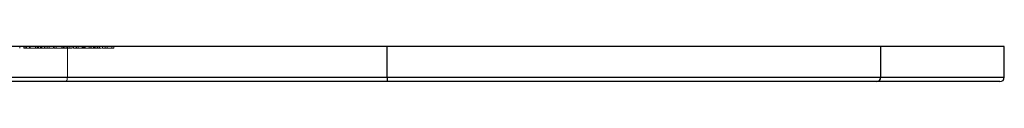
# Model space of a CAD drawing. Units: millimetres. Extents: x 25 to 1460, y 25 to 1025.
# Drawn here: x 650 to 705, y 272 to 274 of the extents above; entities that cross this region are included whole.
import ezdxf

# ---------------------------------------------------------------- set-up
doc = ezdxf.new("R2010")
doc.units = ezdxf.units.MM
doc.header["$LTSCALE"] = 5
doc.linetypes.add('HIDDEN', pattern=[1.905, 1.27, -0.635])

msp = doc.modelspace()

# ---------------------------------------------------------------- linework, layer by layer
at = {"color": 7, "linetype": 'Continuous', "lineweight": 25}
for p, q in [((670.367, 273.835), (543.596, 273.835)), ((670.367, 272.085), (670.367, 273.835)), ((698.367, 273.835), (670.367, 273.835)), ((698.367, 272.085), (698.367, 273.835)), ((705.367, 273.835), (698.367, 273.835)), ((705.367, 272.085), (705.367, 273.835)), ((543.596, 272.085), (670.367, 272.085)), ((670.367, 272.085), (670.367, 271.835)), ((670.367, 271.835), (543.596, 271.835)), ((698.117, 271.835), (670.367, 271.835)), ((705.117, 271.835), (698.117, 271.835))]:
    msp.add_line(p, q, dxfattribs=at)
at = {"color": 7, "linetype": 'HIDDEN', "lineweight": 18}
for p, q in [((649.521, 273.735), (649.521, 273.835)), ((649.759, 273.735), (649.759, 273.835)), ((649.784, 273.735), (649.784, 273.835)), ((649.878, 273.735), (649.878, 273.835)), ((649.903, 273.735), (649.903, 273.835)), ((650.086, 273.735), (650.086, 273.835)), ((650.107, 273.735), (650.107, 273.835)), ((650.42, 273.735), (650.42, 273.835)), ((650.441, 273.735), (650.441, 273.835)), ((650.539, 273.735), (650.539, 273.835)), ((650.582, 273.735), (650.582, 273.835)), ((650.7, 273.735), (650.7, 273.835)), ((650.748, 273.735), (650.748, 273.835)), ((650.769, 273.735), (650.769, 273.835)), ((650.921, 273.735), (650.921, 273.835)), ((650.934, 273.735), (650.921, 273.735)), ((650.948, 273.735), (650.948, 273.835)), ((651.082, 273.735), (651.082, 273.835)), ((651.201, 273.735), (651.082, 273.735)), ((651.201, 273.735), (651.201, 273.835)), ((651.43, 273.735), (651.201, 273.735)), ((651.43, 273.735), (651.43, 273.835)), ((651.472, 273.735), (651.472, 273.835)), ((651.591, 273.735), (651.472, 273.735)), ((651.591, 273.735), (651.591, 273.835)), ((651.921, 273.735), (651.921, 273.835)), ((652.166, 273.735), (651.921, 273.735)), ((651.98, 273.735), (651.98, 273.835)), ((651.981, 273.735), (651.981, 273.835)), ((651.982, 273.735), (651.982, 273.835)), ((651.986, 273.735), (651.986, 273.835)), ((652.04, 273.735), (652.04, 273.835)), ((652.166, 273.735), (652.166, 273.835)), ((652.225, 272.085), (652.225, 273.835)), ((652.244, 273.735), (652.244, 273.835)), ((652.371, 273.735), (652.371, 273.835)), ((652.49, 273.735), (652.49, 273.835)), ((652.566, 273.735), (652.566, 273.835)), ((652.719, 273.735), (652.566, 273.735)), ((652.719, 273.735), (652.719, 273.835)), ((652.727, 273.735), (652.719, 273.735)), ((652.727, 273.735), (652.727, 273.835)), ((652.846, 273.735), (652.727, 273.735)), ((652.743, 273.735), (652.743, 273.835)), ((652.837, 273.735), (652.837, 273.835)), ((652.846, 273.735), (652.846, 273.835)), ((653.04, 273.735), (652.846, 273.735)), ((653.066, 273.735), (653.066, 273.835)), ((653.117, 273.735), (653.117, 273.835)), ((653.223, 273.735), (653.117, 273.735)), ((653.171, 273.735), (653.171, 273.835)), ((653.185, 273.735), (653.185, 273.835)), ((653.223, 273.735), (653.223, 273.835)), ((653.232, 273.735), (653.232, 273.835)), ((653.465, 273.735), (653.465, 273.835)), ((653.555, 273.735), (653.555, 273.835)), ((653.561, 273.735), (653.561, 273.835)), ((653.564, 273.735), (653.564, 273.835)), ((653.578, 273.735), (653.578, 273.835)), ((653.584, 273.735), (653.584, 273.835)), ((653.702, 273.735), (653.702, 273.835)), ((653.752, 273.735), (653.752, 273.835)), ((653.804, 273.735), (653.804, 273.835)), ((653.919, 273.735), (653.919, 273.835)), ((653.931, 273.735), (653.931, 273.835)), ((653.939, 273.735), (653.939, 273.835)), ((654.036, 273.735), (654.036, 273.835)), ((654.04, 273.735), (654.04, 273.835)), ((654.05, 273.735), (654.05, 273.835)), ((654.22, 273.735), (654.22, 273.835)), ((654.864, 273.735), (654.22, 273.735)), ((654.364, 273.735), (654.364, 273.835)), ((654.482, 273.735), (654.482, 273.835)), ((654.745, 273.735), (654.745, 273.835)), ((654.864, 273.735), (654.864, 273.835)), ((670.367, 272.085), (670.367, 273.835)), ((652.225, 272.085), (520.488, 272.085)), ((670.367, 272.085), (586.242, 272.085)), ((587.167, 272.085), (698.367, 272.085)), ((705.367, 272.085), (652.225, 272.085)), ((670.367, 272.085), (670.367, 271.835)), ((698.367, 272.085), (670.367, 272.085))]:
    msp.add_line(p, q, dxfattribs=at)
at = {"color": 8, "linetype": 'Continuous', "lineweight": 25}
for p, q in [((670.367, 272.085), (698.367, 272.085)), ((698.367, 272.085), (705.367, 272.085))]:
    msp.add_line(p, q, dxfattribs=at)
at = {"color": 7, "linetype": 'HIDDEN', "lineweight": 18, "flags": 128}
msp.add_lwpolyline([(652.114, 271.835), (652.135, 271.84), (652.156, 271.854), (652.176, 271.877), (652.193, 271.908), (652.206, 271.946), (652.217, 271.989), (652.223, 272.036), (652.225, 272.085)], dxfattribs=at)
at = {"color": 7, "linetype": 'Continuous', "lineweight": 25}
for centre in [(698.117, 272.085), (705.117, 272.085)]:
    msp.add_arc(centre, 0.25, 270, 0, dxfattribs=at)
at = {"color": 7, "linetype": 'HIDDEN', "lineweight": 18}
for points, knots in [([(650.086, 273.735), (650.046, 273.735), (649.966, 273.735), (649.862, 273.735), (649.762, 273.735), (649.76, 273.735), (649.759, 273.735)], [0, 0, 0, 0, 0.186882, 0.37359, 0.560269, 1, 1, 1, 1]), ([(650.441, 273.735), (650.419, 273.735), (650.375, 273.735), (650.259, 273.735), (650.152, 273.735), (650.086, 273.735)], [0, 0, 0, 0, 0.281278, 0.562116, 1, 1, 1, 1]), ([(650.748, 273.735), (650.71, 273.735), (650.633, 273.735), (650.506, 273.735), (650.466, 273.735), (650.441, 273.735)], [0, 0, 0, 0, 0.280791, 0.561496, 1, 1, 1, 1]), ([(650.948, 273.735), (650.912, 273.735), (650.848, 273.735), (650.779, 273.735), (650.748, 273.735)], [0, 0, 0, 0, 0.559753, 1, 1, 1, 1]), ([(651.082, 273.735), (651.071, 273.735), (651.051, 273.735), (651.017, 273.735), (650.984, 273.735), (650.959, 273.735), (650.948, 273.735)], [0.0000462, 0.0000462, 0.0000462, 0.0000462, 0.2835948, 0.5433948, 0.7806456, 1, 1, 1, 1]), ([(651.982, 273.735), (651.894, 273.735), (651.738, 273.735), (651.636, 273.735), (651.591, 273.735)], [0, 0, 0, 0, 0.5584101, 1, 1, 1, 1]), ([(652.49, 273.735), (652.48, 273.735), (652.462, 273.735), (652.322, 273.735), (652.157, 273.735), (652.04, 273.735), (651.982, 273.735)], [0, 0, 0, 0, 0.279401, 0.559191, 0.779554, 1, 1, 1, 1]), ([(653.171, 273.735), (653.163, 273.735), (653.146, 273.735), (653.126, 273.735), (653.107, 273.735), (653.093, 273.735), (653.081, 273.735), (653.073, 273.735), (653.068, 273.735), (653.067, 273.735), (653.066, 273.735)], [0, 0, 0, 0, 0.118522, 0.236255, 0.356174, 0.47725, 0.60154, 0.729618, 0.862158, 1, 1, 1, 1]), ([(653.561, 273.735), (653.475, 273.735), (653.321, 273.735), (653.217, 273.735), (653.171, 273.735)], [0, 0, 0, 0, 0.55893, 1, 1, 1, 1]), ([(653.939, 273.735), (653.879, 273.735), (653.773, 273.735), (653.626, 273.735), (653.561, 273.735)], [0, 0, 0, 0, 0.558567, 1, 1, 1, 1]), ([(654.05, 273.735), (654.05, 273.735), (654.049, 273.735), (654.044, 273.735), (654.035, 273.735), (654.023, 273.735), (654.007, 273.735), (653.988, 273.735), (653.965, 273.735), (653.947, 273.735), (653.939, 273.735)], [0, 0, 0, 0, 0.128045, 0.253768, 0.377428, 0.500551, 0.623296, 0.746578, 0.872348, 1, 1, 1, 1]), ([(654.159, 273.735), (654.158, 273.735), (654.121, 273.735), (654.08, 273.735), (654.04, 273.735)], [0, 0, 0, 0, 0.0432361, 1, 1, 1, 1])]:
    msp.add_open_spline(points, degree=3, knots=knots, dxfattribs=at)

doc.saveas('drawing.dxf')
